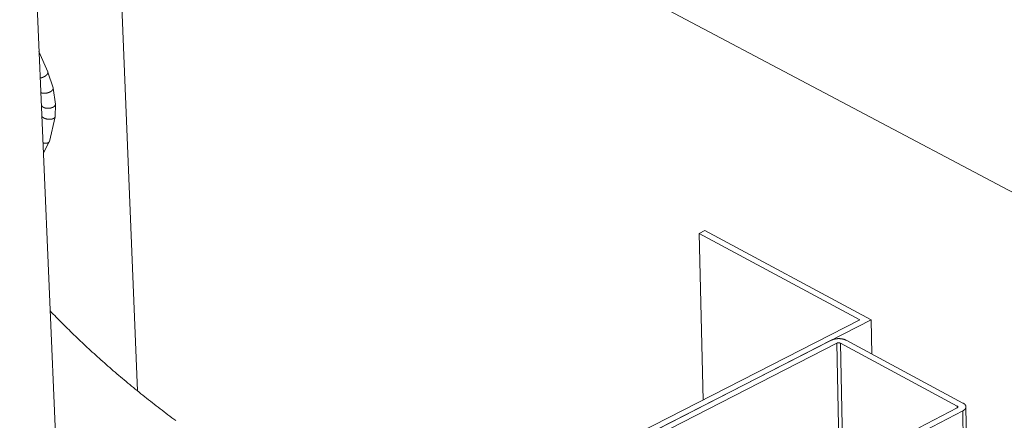
# Model space of a CAD drawing. Units: inches. Extents: x 3 to 104, y 3 to 12.
# Drawn here: x 10 to 10, y 8 to 9 of the extents above; entities that cross this region are included whole.
import ezdxf

# ---------------------------------------------------------------- set-up
doc = ezdxf.new("R2010")
doc.units = ezdxf.units.IN
doc.header["$MEASUREMENT"] = 0
doc.linetypes.add('PHANTOM', pattern=[2.5, 1.25, -0.25, 0.25, -0.25, 0.25, -0.25])
doc.layers.get('0').update_dxf_attribs({"linetype": 'CONTINUOUS'})
doc.layers.add('DETAIL', color=1, linetype='CONTINUOUS')
doc.layers.add('SECTION', color=253, linetype='PHANTOM')

# ---------------------------------------------------------------- blocks, each defined once
blk = doc.blocks.new('A$Cc2529c69')
at = {"color": 0, "linetype": 'Continuous', "lineweight": 0, "extrusion": (-3.05311e-16, 0.816497, 0.57735)}
for p, q in [((-6.5081, 6.7624), (-6.634, 9.8849)), ((-6.634, 9.8849), (0.2349, 6.246)), ((-6.8572, 5.882), (-6.9798, 8.7504)), ((-6.9619, 8.3301), (-6.9212, 8.2351)), ((-6.921, 8.2345), (-6.897, 8.1609)), ((-6.8967, 8.1596), (-6.8865, 8.0859)), ((-6.9519, 8.0973), (-6.9497, 8.0811)), ((-6.9498, 8.0817), (-6.9502, 8.0569)), ((-6.8864, 8.0846), (-6.8874, 8.0298)), ((-6.8876, 8.0281), (-6.9139, 7.9144)), ((-6.9147, 7.9124), (-6.9418, 7.8616)), ((-3.8903, 7.5028), (-3.9169, 7.4893)), ((-3.1225, 7.0905), (-3.8903, 7.5028)), ((-3.8983, 6.7197), (-3.9169, 7.4893)), ((-3.9169, 7.4893), (-3.1744, 7.0905)), ((-3.1744, 7.0905), (-4.1944, 6.568)), ((-4.1691, 6.5542), (-3.1225, 7.0905)), ((-3.1194, 6.9322), (-3.1225, 7.0905)), ((-3.3072, 6.9959), (-4.7307, 6.2664)), ((-2.6993, 6.7061), (-3.2378, 6.9959)), ((-4.7053, 6.2525), (-3.2818, 6.9822)), ((-3.213, 3.5946), (-3.2818, 6.9822)), ((-3.2645, 6.9822), (-2.7259, 6.6923)), ((-3.196, 3.5915), (-3.2645, 6.9822)), ((-2.7263, 6.6831), (-2.9024, 6.5921)), ((-2.7258, 6.6834), (-2.7259, 6.6923)), ((-2.6324, 3.4965), (-2.6856, 6.6885)), ((-2.8768, 6.5783), (-2.7007, 6.6694)), ((-2.6476, 3.4988), (-2.7007, 6.6694))]:
    blk.add_line(p, q, dxfattribs=at)
at = {"color": 0, "linetype": 'Continuous', "lineweight": 0}
for points in [[(-6.9524, 8.2074), (-6.9518, 8.2076), (-6.9512, 8.2077), (-6.9507, 8.2079), (-6.9501, 8.2081), (-6.9495, 8.2082), (-6.9489, 8.2084), (-6.9483, 8.2086), (-6.9478, 8.2088), (-6.9472, 8.209), (-6.9466, 8.2092), (-6.9461, 8.2094), (-6.9455, 8.2096), (-6.9449, 8.2098), (-6.9443, 8.21), (-6.9438, 8.2102), (-6.9432, 8.2105), (-6.9427, 8.2107), (-6.9421, 8.2109), (-6.9416, 8.2112), (-6.941, 8.2114), (-6.9405, 8.2117), (-6.9399, 8.2119), (-6.9394, 8.2122), (-6.9389, 8.2125), (-6.9383, 8.2127), (-6.9378, 8.213), (-6.9373, 8.2133), (-6.9368, 8.2136), (-6.9363, 8.2139), (-6.9357, 8.2142), (-6.9353, 8.2144), (-6.9348, 8.2147), (-6.9343, 8.215), (-6.9338, 8.2153), (-6.9333, 8.2157), (-6.9328, 8.216), (-6.9324, 8.2163), (-6.9319, 8.2166), (-6.9315, 8.2169), (-6.931, 8.2172), (-6.9306, 8.2175), (-6.9302, 8.2179), (-6.9298, 8.2182), (-6.9294, 8.2185), (-6.9289, 8.2189), (-6.9286, 8.2192), (-6.9282, 8.2195), (-6.9278, 8.2199), (-6.9274, 8.2202), (-6.9271, 8.2205), (-6.9267, 8.2209), (-6.9264, 8.2212), (-6.926, 8.2216), (-6.9257, 8.2219), (-6.9254, 8.2222), (-6.9251, 8.2226), (-6.9248, 8.2229), (-6.9245, 8.2233), (-6.9242, 8.2236), (-6.9239, 8.224), (-6.9237, 8.2243), (-6.9234, 8.2247), (-6.9232, 8.225), (-6.923, 8.2253), (-6.9228, 8.2257), (-6.9225, 8.226), (-6.9223, 8.2264), (-6.9222, 8.2267), (-6.922, 8.227), (-6.9218, 8.2274), (-6.9217, 8.2277), (-6.9215, 8.2281), (-6.9214, 8.2284), (-6.9213, 8.2287), (-6.9212, 8.2291), (-6.921, 8.2294), (-6.921, 8.2297), (-6.9209, 8.23), (-6.9208, 8.2304), (-6.9208, 8.2307), (-6.9207, 8.231), (-6.9207, 8.2313), (-6.9206, 8.2316), (-6.9206, 8.2319), (-6.9206, 8.2322), (-6.9206, 8.2325), (-6.9207, 8.2328), (-6.9207, 8.2331), (-6.9207, 8.2334), (-6.9208, 8.2337), (-6.9209, 8.234), (-6.9209, 8.2343), (-6.921, 8.2345), (-6.9211, 8.2348), (-6.9212, 8.2351)], [(-6.9566, 8.2065), (-6.9565, 8.2066), (-6.9565, 8.2066), (-6.9565, 8.2066), (-6.9564, 8.2066), (-6.9564, 8.2066), (-6.9563, 8.2066), (-6.9563, 8.2066), (-6.9562, 8.2066), (-6.9562, 8.2066), (-6.9561, 8.2066), (-6.9561, 8.2066), (-6.9561, 8.2066), (-6.956, 8.2066), (-6.956, 8.2067), (-6.9559, 8.2067), (-6.9559, 8.2067), (-6.9558, 8.2067), (-6.9558, 8.2067), (-6.9558, 8.2067), (-6.9557, 8.2067), (-6.9557, 8.2067), (-6.9556, 8.2067), (-6.9556, 8.2067), (-6.9555, 8.2067), (-6.9555, 8.2067), (-6.9554, 8.2068), (-6.9554, 8.2068), (-6.9554, 8.2068), (-6.9553, 8.2068), (-6.9553, 8.2068), (-6.9552, 8.2068), (-6.9552, 8.2068), (-6.9551, 8.2068), (-6.9551, 8.2068), (-6.9551, 8.2068), (-6.955, 8.2068), (-6.955, 8.2069), (-6.9549, 8.2069), (-6.9549, 8.2069), (-6.9548, 8.2069), (-6.9548, 8.2069), (-6.9547, 8.2069), (-6.9547, 8.2069), (-6.9547, 8.2069), (-6.9546, 8.2069), (-6.9546, 8.2069), (-6.9545, 8.2069), (-6.9545, 8.207), (-6.9544, 8.207), (-6.9544, 8.207), (-6.9543, 8.207), (-6.9543, 8.207), (-6.9543, 8.207), (-6.9542, 8.207), (-6.9542, 8.207), (-6.9541, 8.207), (-6.9541, 8.207), (-6.954, 8.207), (-6.954, 8.2071), (-6.9539, 8.2071), (-6.9539, 8.2071), (-6.9539, 8.2071), (-6.9538, 8.2071), (-6.9538, 8.2071), (-6.9537, 8.2071), (-6.9537, 8.2071), (-6.9536, 8.2071), (-6.9536, 8.2071), (-6.9535, 8.2072), (-6.9535, 8.2072), (-6.9535, 8.2072), (-6.9534, 8.2072), (-6.9534, 8.2072), (-6.9533, 8.2072), (-6.9533, 8.2072), (-6.9532, 8.2072), (-6.9532, 8.2072), (-6.9531, 8.2073), (-6.9531, 8.2073), (-6.9531, 8.2073), (-6.953, 8.2073), (-6.953, 8.2073), (-6.9529, 8.2073), (-6.9529, 8.2073), (-6.9528, 8.2073), (-6.9528, 8.2073), (-6.9527, 8.2073), (-6.9527, 8.2074), (-6.9527, 8.2074), (-6.9526, 8.2074), (-6.9526, 8.2074), (-6.9525, 8.2074), (-6.9525, 8.2074), (-6.9524, 8.2074), (-6.9524, 8.2074)], [(-6.9538, 8.1401), (-6.9536, 8.14), (-6.9534, 8.1399), (-6.9533, 8.1398), (-6.9531, 8.1397), (-6.9529, 8.1396), (-6.9527, 8.1395), (-6.9525, 8.1394), (-6.9523, 8.1393), (-6.9522, 8.1392), (-6.952, 8.1391), (-6.9518, 8.139), (-6.9516, 8.1389), (-6.9514, 8.1388), (-6.9512, 8.1388), (-6.951, 8.1387), (-6.9508, 8.1386), (-6.9506, 8.1385), (-6.9503, 8.1384), (-6.9501, 8.1383), (-6.9499, 8.1383), (-6.9497, 8.1382), (-6.9495, 8.1381), (-6.9493, 8.138), (-6.949, 8.138), (-6.9488, 8.1379), (-6.9486, 8.1378), (-6.9484, 8.1378), (-6.9481, 8.1377), (-6.9479, 8.1376), (-6.9477, 8.1376), (-6.9474, 8.1375), (-6.9472, 8.1375), (-6.9469, 8.1374), (-6.9467, 8.1373), (-6.9464, 8.1373), (-6.9462, 8.1372), (-6.946, 8.1372), (-6.9457, 8.1371), (-6.9454, 8.1371), (-6.9452, 8.137), (-6.9449, 8.137), (-6.9447, 8.1369), (-6.9444, 8.1369), (-6.9442, 8.1369), (-6.9439, 8.1368), (-6.9436, 8.1368), (-6.9434, 8.1367), (-6.9431, 8.1367), (-6.9428, 8.1367), (-6.9426, 8.1366), (-6.9423, 8.1366), (-6.942, 8.1366), (-6.9418, 8.1366), (-6.9415, 8.1365), (-6.9412, 8.1365), (-6.9409, 8.1365), (-6.9406, 8.1365), (-6.9404, 8.1365), (-6.9401, 8.1364), (-6.9398, 8.1364), (-6.9395, 8.1364), (-6.9392, 8.1364), (-6.9389, 8.1364), (-6.9387, 8.1364), (-6.9384, 8.1364), (-6.9381, 8.1364), (-6.9378, 8.1364), (-6.9375, 8.1364), (-6.9372, 8.1364), (-6.9369, 8.1364), (-6.9366, 8.1364), (-6.9363, 8.1364), (-6.936, 8.1364), (-6.9357, 8.1364), (-6.9354, 8.1364), (-6.9351, 8.1364), (-6.9348, 8.1364), (-6.9345, 8.1364), (-6.9342, 8.1365), (-6.9339, 8.1365), (-6.9336, 8.1365), (-6.9333, 8.1365), (-6.933, 8.1365), (-6.9327, 8.1366), (-6.9324, 8.1366), (-6.9321, 8.1366), (-6.9318, 8.1366), (-6.9315, 8.1367), (-6.9312, 8.1367), (-6.9309, 8.1367), (-6.9306, 8.1368), (-6.9303, 8.1368), (-6.93, 8.1368), (-6.9297, 8.1369), (-6.9294, 8.1369)], [(-6.9294, 8.1369), (-6.9288, 8.137), (-6.9282, 8.1371), (-6.9276, 8.1372), (-6.927, 8.1373), (-6.9264, 8.1374), (-6.9259, 8.1375), (-6.9253, 8.1376), (-6.9247, 8.1378), (-6.9241, 8.1379), (-6.9235, 8.138), (-6.923, 8.1382), (-6.9224, 8.1383), (-6.9218, 8.1385), (-6.9212, 8.1386), (-6.9207, 8.1388), (-6.9201, 8.1389), (-6.9195, 8.1391), (-6.919, 8.1393), (-6.9184, 8.1395), (-6.9179, 8.1397), (-6.9173, 8.1399), (-6.9168, 8.14), (-6.9162, 8.1402), (-6.9157, 8.1405), (-6.9151, 8.1407), (-6.9146, 8.1409), (-6.9141, 8.1411), (-6.9136, 8.1413), (-6.913, 8.1415), (-6.9125, 8.1418), (-6.912, 8.142), (-6.9115, 8.1422), (-6.911, 8.1425), (-6.9105, 8.1427), (-6.91, 8.143), (-6.9096, 8.1432), (-6.9091, 8.1435), (-6.9086, 8.1437), (-6.9082, 8.144), (-6.9077, 8.1443), (-6.9073, 8.1445), (-6.9068, 8.1448), (-6.9064, 8.1451), (-6.906, 8.1454), (-6.9056, 8.1457), (-6.9052, 8.1459), (-6.9048, 8.1462), (-6.9044, 8.1465), (-6.904, 8.1468), (-6.9036, 8.1471), (-6.9033, 8.1474), (-6.9029, 8.1477), (-6.9026, 8.148), (-6.9022, 8.1483), (-6.9019, 8.1486), (-6.9016, 8.1489), (-6.9013, 8.1492), (-6.901, 8.1495), (-6.9007, 8.1498), (-6.9004, 8.1501), (-6.9001, 8.1505), (-6.8998, 8.1508), (-6.8996, 8.1511), (-6.8993, 8.1514), (-6.8991, 8.1517), (-6.8989, 8.152), (-6.8987, 8.1523), (-6.8985, 8.1527), (-6.8983, 8.153), (-6.8981, 8.1533), (-6.8979, 8.1536), (-6.8977, 8.1539), (-6.8976, 8.1542), (-6.8974, 8.1546), (-6.8973, 8.1549), (-6.8972, 8.1552), (-6.8971, 8.1555), (-6.897, 8.1558), (-6.8969, 8.1561), (-6.8968, 8.1564), (-6.8968, 8.1567), (-6.8967, 8.1571), (-6.8967, 8.1574), (-6.8966, 8.1577), (-6.8966, 8.158), (-6.8966, 8.1583), (-6.8966, 8.1586), (-6.8966, 8.1589), (-6.8966, 8.1592), (-6.8967, 8.1595), (-6.8967, 8.1598), (-6.8967, 8.1601), (-6.8968, 8.1603), (-6.8969, 8.1606), (-6.897, 8.1609)], [(-6.9197, 8.0672), (-6.9192, 8.0672), (-6.9186, 8.0672), (-6.918, 8.0672), (-6.9175, 8.0672), (-6.9169, 8.0673), (-6.9163, 8.0673), (-6.9158, 8.0673), (-6.9152, 8.0674), (-6.9146, 8.0674), (-6.9141, 8.0675), (-6.9135, 8.0675), (-6.913, 8.0676), (-6.9124, 8.0677), (-6.9119, 8.0678), (-6.9113, 8.0678), (-6.9108, 8.0679), (-6.9102, 8.068), (-6.9097, 8.0681), (-6.9091, 8.0682), (-6.9086, 8.0683), (-6.908, 8.0684), (-6.9075, 8.0685), (-6.907, 8.0687), (-6.9065, 8.0688), (-6.9059, 8.0689), (-6.9054, 8.0691), (-6.9049, 8.0692), (-6.9044, 8.0693), (-6.9039, 8.0695), (-6.9034, 8.0696), (-6.9029, 8.0698), (-6.9024, 8.07), (-6.9019, 8.0701), (-6.9014, 8.0703), (-6.9009, 8.0705), (-6.9005, 8.0706), (-6.9, 8.0708), (-6.8995, 8.071), (-6.8991, 8.0712), (-6.8986, 8.0714), (-6.8982, 8.0716), (-6.8978, 8.0718), (-6.8973, 8.072), (-6.8969, 8.0722), (-6.8965, 8.0724), (-6.8961, 8.0726), (-6.8957, 8.0729), (-6.8953, 8.0731), (-6.8949, 8.0733), (-6.8945, 8.0735), (-6.8942, 8.0738), (-6.8938, 8.074), (-6.8934, 8.0742), (-6.8931, 8.0745), (-6.8927, 8.0747), (-6.8924, 8.075), (-6.8921, 8.0752), (-6.8918, 8.0755), (-6.8915, 8.0757), (-6.8912, 8.076), (-6.8909, 8.0762), (-6.8906, 8.0765), (-6.8903, 8.0768), (-6.89, 8.077), (-6.8898, 8.0773), (-6.8895, 8.0776), (-6.8893, 8.0778), (-6.8891, 8.0781), (-6.8888, 8.0784), (-6.8886, 8.0787), (-6.8884, 8.079), (-6.8882, 8.0792), (-6.8881, 8.0795), (-6.8879, 8.0798), (-6.8877, 8.0801), (-6.8876, 8.0804), (-6.8874, 8.0807), (-6.8873, 8.0809), (-6.8872, 8.0812), (-6.887, 8.0815), (-6.8869, 8.0818), (-6.8868, 8.0821), (-6.8868, 8.0824), (-6.8867, 8.0827), (-6.8866, 8.083), (-6.8866, 8.0833), (-6.8865, 8.0835), (-6.8865, 8.0838), (-6.8864, 8.0841), (-6.8864, 8.0844), (-6.8864, 8.0847), (-6.8864, 8.085), (-6.8864, 8.0853), (-6.8865, 8.0856), (-6.8865, 8.0859)], [(-6.9497, 8.0811), (-6.9496, 8.0808), (-6.9496, 8.0806), (-6.9495, 8.0803), (-6.9495, 8.0801), (-6.9494, 8.0799), (-6.9493, 8.0796), (-6.9493, 8.0794), (-6.9492, 8.0791), (-6.9491, 8.0789), (-6.949, 8.0787), (-6.9489, 8.0784), (-6.9487, 8.0782), (-6.9486, 8.0779), (-6.9485, 8.0777), (-6.9483, 8.0775), (-6.9482, 8.0773), (-6.948, 8.077), (-6.9479, 8.0768), (-6.9477, 8.0766), (-6.9475, 8.0763), (-6.9474, 8.0761), (-6.9472, 8.0759), (-6.947, 8.0757), (-6.9468, 8.0755), (-6.9466, 8.0752), (-6.9464, 8.075), (-6.9461, 8.0748), (-6.9459, 8.0746), (-6.9457, 8.0744), (-6.9454, 8.0742), (-6.9452, 8.074), (-6.9449, 8.0738), (-6.9447, 8.0736), (-6.9444, 8.0734), (-6.9441, 8.0732), (-6.9439, 8.073), (-6.9436, 8.0728), (-6.9433, 8.0726), (-6.943, 8.0724), (-6.9427, 8.0723), (-6.9424, 8.0721), (-6.9421, 8.0719), (-6.9418, 8.0717), (-6.9414, 8.0716), (-6.9411, 8.0714), (-6.9408, 8.0712), (-6.9404, 8.0711), (-6.9401, 8.0709), (-6.9397, 8.0707), (-6.9394, 8.0706), (-6.939, 8.0704), (-6.9387, 8.0703), (-6.9383, 8.0701), (-6.9379, 8.07), (-6.9375, 8.0699), (-6.9372, 8.0697), (-6.9368, 8.0696), (-6.9364, 8.0695), (-6.936, 8.0693), (-6.9356, 8.0692), (-6.9352, 8.0691), (-6.9348, 8.069), (-6.9344, 8.0689), (-6.9339, 8.0688), (-6.9335, 8.0687), (-6.9331, 8.0685), (-6.9327, 8.0684), (-6.9322, 8.0684), (-6.9318, 8.0683), (-6.9314, 8.0682), (-6.9309, 8.0681), (-6.9305, 8.068), (-6.93, 8.0679), (-6.9296, 8.0679), (-6.9291, 8.0678), (-6.9287, 8.0677), (-6.9282, 8.0677), (-6.9278, 8.0676), (-6.9273, 8.0675), (-6.9268, 8.0675), (-6.9264, 8.0674), (-6.9259, 8.0674), (-6.9254, 8.0674), (-6.925, 8.0673), (-6.9245, 8.0673), (-6.924, 8.0673), (-6.9236, 8.0672), (-6.9231, 8.0672), (-6.9226, 8.0672), (-6.9221, 8.0672), (-6.9216, 8.0672), (-6.9212, 8.0672), (-6.9207, 8.0671), (-6.9202, 8.0671), (-6.9197, 8.0672)], [(-6.9491, 8.0309), (-6.949, 8.0306), (-6.9488, 8.0304), (-6.9487, 8.0302), (-6.9486, 8.03), (-6.9484, 8.0298), (-6.9483, 8.0296), (-6.9481, 8.0294), (-6.948, 8.0292), (-6.9478, 8.029), (-6.9476, 8.0288), (-6.9475, 8.0286), (-6.9473, 8.0283), (-6.9471, 8.0281), (-6.9469, 8.0279), (-6.9467, 8.0277), (-6.9465, 8.0275), (-6.9463, 8.0273), (-6.9461, 8.0271), (-6.9459, 8.0269), (-6.9457, 8.0267), (-6.9455, 8.0265), (-6.9453, 8.0263), (-6.945, 8.0261), (-6.9448, 8.0259), (-6.9446, 8.0257), (-6.9443, 8.0256), (-6.9441, 8.0254), (-6.9439, 8.0252), (-6.9436, 8.025), (-6.9434, 8.0248), (-6.9431, 8.0246), (-6.9428, 8.0244), (-6.9426, 8.0242), (-6.9423, 8.0241), (-6.942, 8.0239), (-6.9417, 8.0237), (-6.9415, 8.0235), (-6.9412, 8.0233), (-6.9409, 8.0232), (-6.9406, 8.023), (-6.9403, 8.0228), (-6.94, 8.0227), (-6.9397, 8.0225), (-6.9394, 8.0223), (-6.9391, 8.0222), (-6.9388, 8.022), (-6.9385, 8.0218), (-6.9381, 8.0217), (-6.9378, 8.0215), (-6.9375, 8.0214), (-6.9372, 8.0212), (-6.9368, 8.0211), (-6.9365, 8.0209), (-6.9362, 8.0208), (-6.9358, 8.0206), (-6.9355, 8.0205), (-6.9351, 8.0203), (-6.9348, 8.0202), (-6.9344, 8.0201), (-6.9341, 8.0199), (-6.9337, 8.0198), (-6.9334, 8.0197), (-6.933, 8.0195), (-6.9326, 8.0194), (-6.9323, 8.0193), (-6.9319, 8.0191), (-6.9315, 8.019), (-6.9312, 8.0189), (-6.9308, 8.0188), (-6.9304, 8.0187), (-6.93, 8.0186), (-6.9297, 8.0185), (-6.9293, 8.0184), (-6.9289, 8.0183), (-6.9285, 8.0182), (-6.9281, 8.0181), (-6.9277, 8.018), (-6.9274, 8.0179), (-6.927, 8.0178), (-6.9266, 8.0177), (-6.9262, 8.0176), (-6.9258, 8.0175), (-6.9254, 8.0174), (-6.925, 8.0174), (-6.9246, 8.0173), (-6.9242, 8.0172), (-6.9238, 8.0171), (-6.9234, 8.0171), (-6.923, 8.017), (-6.9226, 8.0169), (-6.9222, 8.0169), (-6.9218, 8.0168), (-6.9214, 8.0168), (-6.921, 8.0167), (-6.9206, 8.0167)], [(-6.9206, 8.0167), (-6.9201, 8.0166), (-6.9195, 8.0165), (-6.919, 8.0165), (-6.9185, 8.0164), (-6.9179, 8.0164), (-6.9174, 8.0163), (-6.9169, 8.0163), (-6.9163, 8.0163), (-6.9158, 8.0163), (-6.9153, 8.0162), (-6.9147, 8.0162), (-6.9142, 8.0162), (-6.9137, 8.0162), (-6.9131, 8.0162), (-6.9126, 8.0162), (-6.9121, 8.0162), (-6.9116, 8.0162), (-6.911, 8.0163), (-6.9105, 8.0163), (-6.91, 8.0163), (-6.9095, 8.0163), (-6.909, 8.0164), (-6.9085, 8.0164), (-6.908, 8.0165), (-6.9075, 8.0165), (-6.907, 8.0166), (-6.9065, 8.0166), (-6.906, 8.0167), (-6.9055, 8.0168), (-6.905, 8.0169), (-6.9045, 8.0169), (-6.9041, 8.017), (-6.9036, 8.0171), (-6.9031, 8.0172), (-6.9027, 8.0173), (-6.9022, 8.0174), (-6.9018, 8.0175), (-6.9013, 8.0176), (-6.9009, 8.0177), (-6.9004, 8.0179), (-6.9, 8.018), (-6.8996, 8.0181), (-6.8992, 8.0183), (-6.8987, 8.0184), (-6.8983, 8.0185), (-6.8979, 8.0187), (-6.8975, 8.0188), (-6.8971, 8.019), (-6.8968, 8.0192), (-6.8964, 8.0193), (-6.896, 8.0195), (-6.8956, 8.0197), (-6.8953, 8.0198), (-6.8949, 8.02), (-6.8946, 8.0202), (-6.8943, 8.0204), (-6.8939, 8.0206), (-6.8936, 8.0208), (-6.8933, 8.021), (-6.893, 8.0212), (-6.8927, 8.0214), (-6.8924, 8.0216), (-6.8921, 8.0218), (-6.8918, 8.022), (-6.8916, 8.0222), (-6.8913, 8.0224), (-6.891, 8.0226), (-6.8908, 8.0229), (-6.8906, 8.0231), (-6.8903, 8.0233), (-6.8901, 8.0236), (-6.8899, 8.0238), (-6.8897, 8.024), (-6.8895, 8.0243), (-6.8893, 8.0245), (-6.8891, 8.0248), (-6.8889, 8.025), (-6.8888, 8.0253), (-6.8886, 8.0255), (-6.8885, 8.0258), (-6.8884, 8.0261), (-6.8882, 8.0263), (-6.8881, 8.0266), (-6.888, 8.0268), (-6.8879, 8.0271), (-6.8878, 8.0274), (-6.8877, 8.0276), (-6.8877, 8.0279), (-6.8876, 8.0282), (-6.8875, 8.0285), (-6.8875, 8.0287), (-6.8875, 8.029), (-6.8874, 8.0293), (-6.8874, 8.0296), (-6.8874, 8.0298)], [(-6.9438, 7.9079), (-6.9433, 7.9077), (-6.9429, 7.9076), (-6.9424, 7.9075), (-6.942, 7.9074), (-6.9415, 7.9073), (-6.941, 7.9072), (-6.9406, 7.9071), (-6.9401, 7.907), (-6.9397, 7.9069), (-6.9392, 7.9068), (-6.9388, 7.9067), (-6.9383, 7.9066), (-6.9379, 7.9066), (-6.9374, 7.9065), (-6.937, 7.9064), (-6.9365, 7.9064), (-6.9361, 7.9063), (-6.9356, 7.9063), (-6.9352, 7.9062), (-6.9347, 7.9062), (-6.9343, 7.9061), (-6.9339, 7.9061), (-6.9334, 7.9061), (-6.933, 7.906), (-6.9326, 7.906), (-6.9322, 7.906), (-6.9317, 7.906), (-6.9313, 7.906), (-6.9309, 7.906), (-6.9305, 7.906), (-6.9301, 7.906), (-6.9297, 7.906), (-6.9293, 7.906), (-6.9289, 7.906), (-6.9285, 7.906), (-6.9281, 7.906), (-6.9277, 7.9061), (-6.9273, 7.9061), (-6.9269, 7.9061), (-6.9265, 7.9062), (-6.9262, 7.9062), (-6.9258, 7.9063), (-6.9254, 7.9063), (-6.9251, 7.9064), (-6.9247, 7.9065), (-6.9243, 7.9065), (-6.924, 7.9066), (-6.9237, 7.9067), (-6.9233, 7.9067), (-6.923, 7.9068), (-6.9226, 7.9069), (-6.9223, 7.907), (-6.922, 7.9071), (-6.9217, 7.9072), (-6.9214, 7.9073), (-6.9211, 7.9074), (-6.9208, 7.9075), (-6.9205, 7.9077), (-6.9202, 7.9078), (-6.9199, 7.9079), (-6.9196, 7.908), (-6.9194, 7.9082), (-6.9191, 7.9083), (-6.9188, 7.9084), (-6.9186, 7.9086), (-6.9183, 7.9087), (-6.9181, 7.9089), (-6.9179, 7.909), (-6.9176, 7.9092), (-6.9174, 7.9094), (-6.9172, 7.9095), (-6.917, 7.9097), (-6.9168, 7.9099), (-6.9166, 7.91), (-6.9164, 7.9102), (-6.9162, 7.9104), (-6.916, 7.9106), (-6.9158, 7.9108), (-6.9157, 7.911), (-6.9155, 7.9112), (-6.9154, 7.9114), (-6.9152, 7.9116), (-6.9151, 7.9118), (-6.9149, 7.912), (-6.9148, 7.9122), (-6.9147, 7.9124), (-6.9146, 7.9126), (-6.9145, 7.9128), (-6.9144, 7.9131), (-6.9143, 7.9133), (-6.9142, 7.9135), (-6.9141, 7.9137), (-6.914, 7.914), (-6.914, 7.9142), (-6.9139, 7.9144)], [(-6.9107, 7.1319), (-6.9036, 7.1245), (-6.8964, 7.1171), (-6.8893, 7.1097), (-6.8821, 7.1023), (-6.8748, 7.0949), (-6.8676, 7.0875), (-6.8603, 7.0801), (-6.853, 7.0728), (-6.8456, 7.0654), (-6.8382, 7.0581), (-6.8308, 7.0507), (-6.8234, 7.0434), (-6.8159, 7.036), (-6.8084, 7.0287), (-6.8009, 7.0214), (-6.7933, 7.0141), (-6.7857, 7.0068), (-6.7781, 6.9995), (-6.7704, 6.9922), (-6.7627, 6.9849), (-6.755, 6.9777), (-6.7472, 6.9704), (-6.7395, 6.9632), (-6.7316, 6.9559), (-6.7238, 6.9487), (-6.7159, 6.9414), (-6.708, 6.9342), (-6.7001, 6.927), (-6.6921, 6.9198), (-6.6841, 6.9126), (-6.6761, 6.9054), (-6.668, 6.8982), (-6.6599, 6.891), (-6.6518, 6.8839), (-6.6437, 6.8767), (-6.6355, 6.8696), (-6.6273, 6.8624), (-6.619, 6.8553), (-6.6108, 6.8482), (-6.6025, 6.841), (-6.5941, 6.8339), (-6.5858, 6.8268), (-6.5774, 6.8197), (-6.5689, 6.8126), (-6.5605, 6.8056), (-6.552, 6.7985), (-6.5435, 6.7914), (-6.5349, 6.7844), (-6.5264, 6.7773), (-6.5178, 6.7703), (-6.5091, 6.7633), (-6.5005, 6.7563), (-6.4918, 6.7492), (-6.4831, 6.7422), (-6.4743, 6.7353), (-6.4655, 6.7283), (-6.4567, 6.7213), (-6.4479, 6.7143), (-6.439, 6.7074), (-6.4301, 6.7004), (-6.4212, 6.6935), (-6.4122, 6.6866), (-6.4032, 6.6796), (-6.3942, 6.6727), (-6.3851, 6.6658), (-6.376, 6.6589), (-6.3669, 6.652), (-6.3578, 6.6452), (-6.3486, 6.6383), (-6.3394, 6.6314), (-6.3302, 6.6246)], [(-3.2378, 6.9959), (-3.2384, 6.9962), (-3.239, 6.9965), (-3.2396, 6.9968), (-3.2401, 6.997), (-3.2407, 6.9973), (-3.2414, 6.9976), (-3.242, 6.9979), (-3.2426, 6.9981), (-3.2432, 6.9984), (-3.2439, 6.9986), (-3.2445, 6.9989), (-3.2452, 6.9991), (-3.2459, 6.9993), (-3.2465, 6.9996), (-3.2472, 6.9998), (-3.2479, 7), (-3.2486, 7.0002), (-3.2493, 7.0004), (-3.25, 7.0006), (-3.2507, 7.0008), (-3.2515, 7.001), (-3.2522, 7.0012), (-3.2529, 7.0013), (-3.2537, 7.0015), (-3.2544, 7.0017), (-3.2552, 7.0018), (-3.2559, 7.0019), (-3.2567, 7.0021), (-3.2574, 7.0022), (-3.2582, 7.0023), (-3.259, 7.0025), (-3.2598, 7.0026), (-3.2605, 7.0027), (-3.2613, 7.0028), (-3.2621, 7.0029), (-3.2629, 7.0029), (-3.2637, 7.003), (-3.2645, 7.0031), (-3.2653, 7.0032), (-3.2661, 7.0032), (-3.2669, 7.0033), (-3.2677, 7.0033), (-3.2685, 7.0033), (-3.2693, 7.0034), (-3.2701, 7.0034), (-3.2709, 7.0034), (-3.2717, 7.0034), (-3.2726, 7.0034), (-3.2734, 7.0034), (-3.2742, 7.0034), (-3.275, 7.0034), (-3.2758, 7.0033), (-3.2766, 7.0033), (-3.2774, 7.0033), (-3.2782, 7.0032), (-3.279, 7.0032), (-3.2798, 7.0031), (-3.2806, 7.003), (-3.2814, 7.0029), (-3.2822, 7.0029), (-3.283, 7.0028), (-3.2838, 7.0027), (-3.2846, 7.0026), (-3.2854, 7.0025), (-3.2862, 7.0023), (-3.287, 7.0022), (-3.2877, 7.0021), (-3.2885, 7.0019), (-3.2893, 7.0018), (-3.29, 7.0017), (-3.2908, 7.0015), (-3.2916, 7.0013), (-3.2923, 7.0012), (-3.2931, 7.001), (-3.2938, 7.0008), (-3.2945, 7.0006), (-3.2953, 7.0004), (-3.296, 7.0002), (-3.2967, 7), (-3.2974, 6.9998), (-3.2981, 6.9996), (-3.2988, 6.9993), (-3.2995, 6.9991), (-3.3002, 6.9989), (-3.3009, 6.9986), (-3.3015, 6.9984), (-3.3022, 6.9981), (-3.3028, 6.9979), (-3.3035, 6.9976), (-3.3041, 6.9973), (-3.3047, 6.997), (-3.3054, 6.9968), (-3.306, 6.9965), (-3.3066, 6.9962), (-3.3072, 6.9959)], [(-3.2645, 6.9822), (-3.2646, 6.9823), (-3.2647, 6.9824), (-3.2649, 6.9824), (-3.265, 6.9825), (-3.2652, 6.9826), (-3.2653, 6.9827), (-3.2655, 6.9827), (-3.2657, 6.9828), (-3.2658, 6.9828), (-3.266, 6.9829), (-3.2661, 6.983), (-3.2663, 6.983), (-3.2665, 6.9831), (-3.2666, 6.9831), (-3.2668, 6.9832), (-3.267, 6.9833), (-3.2672, 6.9833), (-3.2673, 6.9834), (-3.2675, 6.9834), (-3.2677, 6.9835), (-3.2679, 6.9835), (-3.2681, 6.9835), (-3.2682, 6.9836), (-3.2684, 6.9836), (-3.2686, 6.9837), (-3.2688, 6.9837), (-3.269, 6.9837), (-3.2692, 6.9838), (-3.2694, 6.9838), (-3.2696, 6.9838), (-3.2698, 6.9839), (-3.2699, 6.9839), (-3.2701, 6.9839), (-3.2703, 6.9839), (-3.2705, 6.984), (-3.2707, 6.984), (-3.2709, 6.984), (-3.2711, 6.984), (-3.2713, 6.984), (-3.2715, 6.9841), (-3.2717, 6.9841), (-3.2719, 6.9841), (-3.2721, 6.9841), (-3.2723, 6.9841), (-3.2725, 6.9841), (-3.2727, 6.9841), (-3.2729, 6.9841), (-3.2731, 6.9841), (-3.2733, 6.9841), (-3.2736, 6.9841), (-3.2738, 6.9841), (-3.274, 6.9841), (-3.2742, 6.9841), (-3.2744, 6.9841), (-3.2746, 6.9841), (-3.2748, 6.984), (-3.275, 6.984), (-3.2752, 6.984), (-3.2754, 6.984), (-3.2756, 6.984), (-3.2758, 6.9839), (-3.276, 6.9839), (-3.2762, 6.9839), (-3.2764, 6.9839), (-3.2766, 6.9838), (-3.2767, 6.9838), (-3.2769, 6.9838), (-3.2771, 6.9837), (-3.2773, 6.9837), (-3.2775, 6.9837), (-3.2777, 6.9836), (-3.2779, 6.9836), (-3.2781, 6.9835), (-3.2783, 6.9835), (-3.2785, 6.9835), (-3.2786, 6.9834), (-3.2788, 6.9834), (-3.279, 6.9833), (-3.2792, 6.9833), (-3.2794, 6.9832), (-3.2795, 6.9831), (-3.2797, 6.9831), (-3.2799, 6.983), (-3.2801, 6.983), (-3.2802, 6.9829), (-3.2804, 6.9828), (-3.2806, 6.9828), (-3.2807, 6.9827), (-3.2809, 6.9827), (-3.281, 6.9826), (-3.2812, 6.9825), (-3.2813, 6.9824), (-3.2815, 6.9824), (-3.2817, 6.9823), (-3.2818, 6.9822)], [(-2.7263, 6.6831), (-2.7261, 6.6832), (-2.726, 6.6833), (-2.7258, 6.6834), (-2.7257, 6.6834), (-2.7256, 6.6835), (-2.7254, 6.6836), (-2.7253, 6.6837), (-2.7252, 6.6838), (-2.725, 6.6839), (-2.7249, 6.6839), (-2.7248, 6.684), (-2.7247, 6.6841), (-2.7246, 6.6842), (-2.7245, 6.6843), (-2.7243, 6.6844), (-2.7242, 6.6845), (-2.7241, 6.6846), (-2.724, 6.6847), (-2.7239, 6.6848), (-2.7238, 6.6849), (-2.7238, 6.685), (-2.7237, 6.6851), (-2.7236, 6.6852), (-2.7235, 6.6853), (-2.7234, 6.6854), (-2.7233, 6.6855), (-2.7233, 6.6856), (-2.7232, 6.6857), (-2.7231, 6.6858), (-2.7231, 6.6859), (-2.723, 6.686), (-2.723, 6.6861), (-2.7229, 6.6862), (-2.7228, 6.6863), (-2.7228, 6.6864), (-2.7228, 6.6865), (-2.7227, 6.6866), (-2.7227, 6.6867), (-2.7226, 6.6868), (-2.7226, 6.6869), (-2.7226, 6.687), (-2.7226, 6.6871), (-2.7225, 6.6872), (-2.7225, 6.6873), (-2.7225, 6.6875), (-2.7225, 6.6876), (-2.7225, 6.6877), (-2.7225, 6.6878), (-2.7225, 6.6879), (-2.7225, 6.688), (-2.7225, 6.6881), (-2.7225, 6.6882), (-2.7225, 6.6883), (-2.7225, 6.6884), (-2.7226, 6.6885), (-2.7226, 6.6886), (-2.7226, 6.6887), (-2.7226, 6.6888), (-2.7227, 6.6889), (-2.7227, 6.6891), (-2.7227, 6.6892), (-2.7228, 6.6893), (-2.7228, 6.6894), (-2.7229, 6.6895), (-2.7229, 6.6896), (-2.723, 6.6897), (-2.723, 6.6898), (-2.7231, 6.6899), (-2.7232, 6.69), (-2.7232, 6.6901), (-2.7233, 6.6902), (-2.7234, 6.6903), (-2.7235, 6.6904), (-2.7235, 6.6905), (-2.7236, 6.6906), (-2.7237, 6.6907), (-2.7238, 6.6908), (-2.7239, 6.6909), (-2.724, 6.6909), (-2.7241, 6.691), (-2.7242, 6.6911), (-2.7243, 6.6912), (-2.7244, 6.6913), (-2.7245, 6.6914), (-2.7246, 6.6915), (-2.7247, 6.6916), (-2.7249, 6.6917), (-2.725, 6.6917), (-2.7251, 6.6918), (-2.7252, 6.6919), (-2.7254, 6.692), (-2.7255, 6.6921), (-2.7256, 6.6922), (-2.7258, 6.6922), (-2.7259, 6.6923)], [(-2.7007, 6.6694), (-2.7001, 6.6697), (-2.6995, 6.67), (-2.699, 6.6703), (-2.6984, 6.6706), (-2.6979, 6.6709), (-2.6973, 6.6713), (-2.6968, 6.6716), (-2.6963, 6.6719), (-2.6958, 6.6723), (-2.6953, 6.6726), (-2.6948, 6.673), (-2.6944, 6.6733), (-2.6939, 6.6737), (-2.6934, 6.6741), (-2.693, 6.6744), (-2.6926, 6.6748), (-2.6922, 6.6752), (-2.6918, 6.6755), (-2.6914, 6.6759), (-2.691, 6.6763), (-2.6906, 6.6767), (-2.6903, 6.6771), (-2.6899, 6.6775), (-2.6896, 6.6779), (-2.6893, 6.6783), (-2.689, 6.6787), (-2.6887, 6.6791), (-2.6884, 6.6795), (-2.6881, 6.6799), (-2.6879, 6.6803), (-2.6876, 6.6807), (-2.6874, 6.6811), (-2.6872, 6.6816), (-2.687, 6.682), (-2.6868, 6.6824), (-2.6866, 6.6828), (-2.6865, 6.6832), (-2.6863, 6.6837), (-2.6862, 6.6841), (-2.6861, 6.6845), (-2.686, 6.6849), (-2.6859, 6.6854), (-2.6858, 6.6858), (-2.6857, 6.6862), (-2.6856, 6.6866), (-2.6856, 6.6871), (-2.6856, 6.6875), (-2.6856, 6.6879), (-2.6856, 6.6884), (-2.6856, 6.6888), (-2.6856, 6.6892), (-2.6856, 6.6896), (-2.6857, 6.6901), (-2.6857, 6.6905), (-2.6858, 6.6909), (-2.6859, 6.6914), (-2.686, 6.6918), (-2.6861, 6.6922), (-2.6863, 6.6926), (-2.6864, 6.693), (-2.6866, 6.6935), (-2.6867, 6.6939), (-2.6869, 6.6943), (-2.6871, 6.6947), (-2.6873, 6.6951), (-2.6875, 6.6955), (-2.6878, 6.6959), (-2.688, 6.6964), (-2.6883, 6.6968), (-2.6886, 6.6972), (-2.6889, 6.6976), (-2.6892, 6.698), (-2.6895, 6.6983), (-2.6898, 6.6987), (-2.6901, 6.6991), (-2.6905, 6.6995), (-2.6908, 6.6999), (-2.6912, 6.7003), (-2.6916, 6.7006), (-2.692, 6.701), (-2.6924, 6.7014), (-2.6928, 6.7017), (-2.6933, 6.7021), (-2.6937, 6.7025), (-2.6942, 6.7028), (-2.6946, 6.7032), (-2.6951, 6.7035), (-2.6956, 6.7038), (-2.6961, 6.7042), (-2.6966, 6.7045), (-2.6971, 6.7048), (-2.6976, 6.7051), (-2.6982, 6.7055), (-2.6987, 6.7058), (-2.6993, 6.7061)]]:
    blk.add_lwpolyline(points, dxfattribs=at)
blk = doc.blocks.new('WEB00019')
at = {"layer": 'SECTION', "ltscale": 0.25}
blk.add_circle((56.3402, 27.1357), 5.3728, dxfattribs=at)
at = {"layer": 'DETAIL'}
blk.add_blockref('A$Cc2529c69', (60.2079, 22.2588), dxfattribs=at)

msp = doc.modelspace()

# ---------------------------------------------------------------- block references
at = {"xscale": 0.125, "yscale": 0.125, "zscale": 0.125}
msp.add_blockref('WEB00019', (3.03607, 4.8709), dxfattribs=at)

doc.saveas('drawing.dxf')
